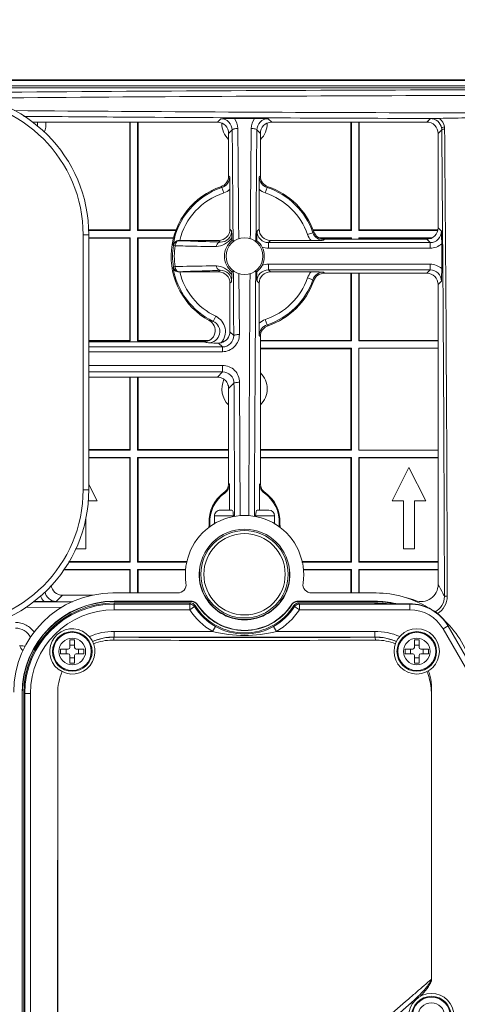
# Model space of a CAD drawing. Extents: x 0 to 3970, y 0 to 2049.
# Drawn here: x 633 to 710, y 772 to 946 of the extents above; entities that cross this region are included whole.
import ezdxf

# ---------------------------------------------------------------- set-up
doc = ezdxf.new("R2010")
doc.units = 0
doc.header["$LTSCALE"] = 5
doc.header["$MEASUREMENT"] = 0
doc.layers.get('0').update_dxf_attribs({"linetype": 'CONTINUOUS'})
doc.layers.get('DEFPOINTS').update_dxf_attribs({"linetype": 'CONTINUOUS'})
doc.styles.add('GHS', font='romans.shx', dxfattribs={"width": 0.7, "bigfont": 'GHS.shx'})
doc.styles.add('LG스마트체 L15', font='LGSmHaTL.ttf', dxfattribs={"oblique": 15})
doc.dimstyles.new('STANDARD$0', dxfattribs={"dimtxt": 2.5, "dimasz": 3, "dimexe": 1, "dimexo": 1, "dimgap": 1, "dimtad": 3, "dimdec": 1, "dimzin": 0, "dimdsep": 46, "dimtxsty": 'GHS', "dimcen": 0, "dimclrd": 6, "dimclre": 6, "dimclrt": 256, "dimadec": 0, "dimazin": 0, "dimtfac": 1, "dimtdec": 1, "dimtix": 1, "dimtmove": 2, "dimatfit": 0, "dimfxl": 1, "dimtolj": 1, "dimtzin": 0, "dimarcsym": 0})

# ---------------------------------------------------------------- blocks, each defined once
blk = doc.blocks.new('*D67')
at = {"color": 8, "lineweight": -2}
for p, q in [((546.48, 941.93), (546.48, 1099.75)), ((1046.33, 941.93), (1046.33, 1099.75)), ((559.08, 1092.75), (1033.73, 1092.75))]:
    blk.add_line(p, q, dxfattribs=at)
at = {"color": 8}
for points in [[(559.08, 1094.85), (559.08, 1090.65), (546.48, 1092.75)], [(1033.73, 1090.65), (1033.73, 1094.85), (1046.33, 1092.75)]]:
    blk.add_solid(points, dxfattribs=at)
at = {"layer": 'DEFPOINTS', "color": 0}
for p in [(1046.33, 1092.75), (546.48, 934.93), (1046.33, 934.93)]:
    blk.add_point(p, dxfattribs=at)
at = {"color": 7, "lineweight": 0, "insert": (796.4, 1108.88), "char_height": 17.5, "attachment_point": 5, "style": 'LG스마트체 L15'}
blk.add_mtext('\\A1;500', dxfattribs=at)

msp = doc.modelspace()

# ---------------------------------------------------------------- linework, layer by layer
at = {"color": 7, "linetype": 'Continuous', "lineweight": 0}
for p, q in [((547.324, 935.808), (732.749, 935.808)), ((670.249, 935.731), (547.4, 935.731)), ((605.617, 934.385), (732.749, 934.385)), ((605.901, 934.743), (732.749, 934.743)), ((606.193, 935.683), (732.749, 935.683)), ((670.249, 935.735), (674.249, 935.735)), ((670.249, 935.731), (670.249, 935.683)), ((674.249, 935.731), (674.249, 935.683)), ((732.749, 935.731), (674.249, 935.731)), ((667.447, 928.321), (668.047, 928.922)), ((670.468, 928.965), (674.029, 928.965)), ((677.051, 928.321), (676.45, 928.922)), ((704.447, 928.321), (705.069, 928.943)), ((667.447, 928.321), (634.78, 928.321)), ((651.983, 909.274), (651.983, 928.321)), ((652.067, 909.19), (652.067, 928.321)), ((653.367, 928.321), (653.367, 909.19)), ((653.451, 928.321), (653.451, 909.274)), ((704.447, 928.321), (677.051, 928.321)), ((691.046, 928.321), (691.046, 909.274)), ((691.13, 909.19), (691.13, 928.321)), ((692.43, 928.321), (692.43, 909.19)), ((692.514, 928.321), (692.514, 909.274)), ((669.445, 926.322), (670.072, 926.949)), ((669.445, 918.805), (669.445, 926.322)), ((675.052, 926.322), (674.425, 926.949)), ((675.052, 926.322), (675.052, 918.805)), ((707.087, 926.964), (706.445, 926.322)), ((706.445, 909.633), (706.445, 926.322)), ((668.264, 916.767), (668.088, 916.912)), ((668.264, 916.767), (668.575, 915.818)), ((676.234, 916.767), (675.922, 915.818)), ((676.409, 916.912), (676.234, 916.767)), ((669.672, 916.462), (669.672, 909.406)), ((674.825, 909.406), (674.825, 916.462)), ((643.749, 863.383), (643.749, 908.383)), ((644.749, 908.383), (643.749, 908.383)), ((651.983, 909.274), (644.678, 909.274)), ((644.685, 909.19), (652.067, 909.19)), ((644.749, 908.383), (644.749, 863.383)), ((651.983, 909.274), (652.067, 909.19)), ((653.451, 909.274), (653.367, 909.19)), ((653.367, 909.19), (660.142, 909.19)), ((660.162, 909.274), (653.451, 909.274)), ((669.944, 909.133), (669.672, 909.406)), ((674.825, 909.406), (674.457, 909.038)), ((684.325, 908.789), (683.38, 908.464)), ((684.318, 909.274), (691.046, 909.274)), ((684.325, 908.789), (684.469, 908.965)), ((684.359, 909.19), (691.13, 909.19)), ((691.046, 909.274), (691.13, 909.19)), ((692.514, 909.274), (692.43, 909.19)), ((692.43, 909.19), (706.36, 909.19)), ((706.376, 909.274), (692.514, 909.274)), ((706.445, 909.633), (707.04, 909.038)), ((652.067, 907.89), (644.749, 907.89)), ((644.749, 907.807), (651.983, 907.807)), ((651.983, 907.807), (652.067, 907.89)), ((651.983, 889.743), (651.983, 907.807)), ((652.067, 889.659), (652.067, 907.89)), ((653.367, 907.89), (653.367, 889.659)), ((653.367, 907.89), (653.451, 907.807)), ((659.835, 907.89), (653.367, 907.89)), ((653.451, 907.807), (653.451, 889.743)), ((659.815, 907.807), (653.451, 907.807)), ((659.687, 906.52), (659.628, 906.595)), ((659.687, 906.52), (659.988, 906.475)), ((660.675, 907.371), (660.644, 907.407)), ((660.808, 907.407), (667.674, 907.407)), ((667.95, 907.13), (667.674, 907.407)), ((670.017, 907.882), (670.03, 907.389)), ((676.824, 907.407), (676.456, 907.039)), ((676.456, 907.039), (676.456, 906.039)), ((676.456, 907.039), (705.041, 907.039)), ((684.011, 907.407), (676.824, 907.407)), ((691.13, 907.89), (685.434, 907.89)), ((691.046, 907.807), (685.554, 907.807)), ((686.353, 907.634), (704.447, 907.634)), ((691.046, 907.807), (691.13, 907.89)), ((691.046, 907.807), (691.046, 907.634)), ((691.13, 907.634), (691.13, 907.89)), ((692.43, 907.89), (692.43, 907.634)), ((692.514, 907.807), (692.43, 907.89)), ((705.368, 907.89), (692.43, 907.89)), ((692.514, 907.807), (692.514, 907.634)), ((705.243, 907.807), (692.514, 907.807)), ((704.447, 907.634), (705.041, 907.039)), ((705.041, 907.039), (705.041, 906.039)), ((707.074, 906.833), (707.074, 902.433)), ((676.456, 906.039), (705.041, 906.039)), ((659.687, 902.745), (659.988, 902.791)), ((676.456, 902.227), (676.456, 903.226)), ((705.041, 903.226), (676.456, 903.226)), ((705.041, 902.227), (705.041, 903.226)), ((659.628, 902.671), (659.687, 902.745)), ((660.644, 901.859), (660.675, 901.895)), ((667.674, 901.859), (660.808, 901.859)), ((667.95, 902.136), (667.674, 901.859)), ((670.03, 901.877), (670.017, 901.384)), ((671.341, 890.785), (671.272, 901.52)), ((676.456, 902.227), (676.824, 901.859)), ((705.041, 902.227), (676.456, 902.227)), ((676.824, 901.859), (684.011, 901.859)), ((686.353, 901.632), (704.447, 901.632)), ((691.046, 901.632), (691.046, 889.743)), ((691.13, 889.659), (691.13, 901.632)), ((692.43, 901.632), (692.43, 889.659)), ((692.514, 901.632), (692.514, 889.743)), ((704.447, 901.632), (705.041, 902.227)), ((669.944, 900.132), (669.672, 899.86)), ((669.672, 891.283), (669.672, 899.86)), ((674.457, 900.228), (674.825, 899.86)), ((674.825, 892.804), (674.825, 899.86)), ((684.325, 900.477), (683.38, 900.802)), ((684.469, 900.301), (684.325, 900.477)), ((706.445, 899.633), (707.04, 900.228)), ((706.445, 899.633), (706.445, 846.628)), ((666.722, 893.119), (667.154, 894.02)), ((676.234, 892.499), (675.922, 893.448)), ((676.234, 892.499), (676.409, 892.354)), ((670.342, 890.614), (669.672, 891.283)), ((644.749, 889.743), (651.983, 889.743)), ((644.749, 889.659), (652.067, 889.659)), ((644.749, 889.512), (665.057, 889.512)), ((652.067, 889.659), (651.983, 889.743)), ((653.451, 889.743), (653.367, 889.659)), ((653.367, 889.659), (665.817, 889.659)), ((653.451, 889.743), (665.951, 889.743)), ((667.672, 889.286), (668.361, 888.597)), ((675.052, 864.483), (675.052, 890.46)), ((675.052, 889.743), (691.046, 889.743)), ((675.052, 889.659), (691.13, 889.659)), ((691.046, 889.743), (691.13, 889.659)), ((692.514, 889.743), (692.43, 889.659)), ((692.43, 889.659), (706.445, 889.659)), ((692.514, 889.743), (706.445, 889.743)), ((644.749, 888.597), (668.361, 888.597)), ((644.749, 887.763), (668.361, 887.763)), ((668.361, 888.597), (668.361, 887.763)), ((691.13, 888.359), (675.052, 888.359)), ((691.046, 888.275), (675.052, 888.275)), ((691.046, 888.275), (691.13, 888.359)), ((691.046, 888.275), (691.046, 870.458)), ((691.13, 870.374), (691.13, 888.359)), ((692.43, 888.359), (692.43, 870.374)), ((706.445, 888.359), (692.43, 888.359)), ((644.749, 885.342), (668.375, 885.342)), ((644.749, 884.183), (668.375, 884.183)), ((667.447, 883.254), (668.375, 884.183)), ((668.375, 885.342), (668.375, 884.183)), ((667.447, 883.254), (644.749, 883.254)), ((651.983, 870.458), (651.983, 883.254)), ((652.067, 870.374), (652.067, 883.254)), ((653.367, 883.254), (653.367, 870.374)), ((653.451, 870.458), (653.451, 883.254)), ((669.445, 881.256), (670.39, 882.2)), ((671.39, 882.355), (671.498, 858.742)), ((669.445, 864.483), (669.445, 881.256)), ((644.749, 870.458), (651.983, 870.458)), ((644.749, 870.374), (652.067, 870.374)), ((651.983, 870.458), (652.067, 870.374)), ((653.451, 870.458), (653.367, 870.374)), ((653.367, 870.374), (669.445, 870.374)), ((653.451, 870.458), (669.445, 870.458)), ((691.046, 870.458), (675.052, 870.458)), ((675.052, 870.374), (691.13, 870.374)), ((691.046, 870.458), (691.13, 870.374)), ((692.43, 870.374), (706.445, 870.374)), ((652.067, 869.074), (644.749, 869.074)), ((651.983, 868.99), (644.749, 868.99)), ((651.983, 868.99), (652.067, 869.074)), ((651.983, 850.68), (651.983, 868.99)), ((652.067, 850.596), (652.067, 869.074)), ((653.367, 869.074), (653.367, 850.596)), ((653.451, 868.99), (653.367, 869.074)), ((669.445, 869.074), (653.367, 869.074)), ((653.451, 868.99), (653.451, 850.68)), ((669.445, 868.99), (653.451, 868.99)), ((691.13, 869.074), (675.052, 869.074)), ((675.052, 868.99), (691.046, 868.99)), ((691.046, 868.99), (691.13, 869.074)), ((691.046, 868.99), (691.046, 850.68)), ((691.13, 850.596), (691.13, 869.074)), ((692.43, 869.074), (692.43, 850.596)), ((692.514, 868.99), (692.43, 869.074)), ((706.445, 869.074), (692.43, 869.074)), ((692.514, 868.99), (692.514, 850.68)), ((706.445, 868.99), (692.514, 868.99)), ((701.3, 867.324), (698.3, 861.436)), ((704.3, 861.436), (701.3, 867.324)), ((643.749, 863.383), (644.749, 863.383)), ((646.197, 861.436), (644.749, 864.28)), ((669.596, 864.406), (669.596, 859.758)), ((674.902, 859.758), (674.902, 864.406)), ((675.889, 862.857), (675.754, 862.768)), ((644.595, 861.436), (646.197, 861.436)), ((698.3, 861.436), (700.3, 861.436)), ((700.3, 861.436), (700.3, 852.936)), ((702.3, 852.936), (702.3, 861.436)), ((702.3, 861.436), (704.3, 861.436)), ((667.963, 859.758), (670.026, 859.758)), ((674.472, 859.758), (676.535, 859.758)), ((644.197, 852.936), (644.197, 858.458)), ((666.949, 857.284), (666.949, 858.758)), ((666.949, 858.758), (670.293, 858.758)), ((674.204, 858.758), (677.549, 858.758)), ((677.549, 858.758), (677.549, 857.284)), ((665.993, 857.408), (666.146, 857.363)), ((678.351, 857.363), (678.504, 857.408)), ((642.398, 852.936), (644.197, 852.936)), ((700.3, 852.936), (702.3, 852.936)), ((641.194, 850.68), (651.983, 850.68)), ((652.067, 850.596), (651.983, 850.68)), ((653.451, 850.68), (653.367, 850.596)), ((653.451, 850.68), (662.144, 850.68)), ((691.046, 850.68), (682.353, 850.68)), ((691.046, 850.68), (691.13, 850.596)), ((692.514, 850.68), (692.43, 850.596)), ((692.514, 850.68), (706.445, 850.68)), ((640.295, 849.212), (651.983, 849.212)), ((652.067, 849.296), (640.346, 849.296)), ((641.143, 850.596), (652.067, 850.596)), ((651.983, 849.212), (652.067, 849.296)), ((651.983, 849.212), (651.983, 845.133)), ((652.067, 845.133), (652.067, 849.296)), ((653.367, 850.596), (662.123, 850.596)), ((653.367, 849.296), (653.367, 845.133)), ((653.451, 849.212), (653.367, 849.296)), ((661.874, 849.296), (653.367, 849.296)), ((653.451, 845.133), (653.451, 849.212)), ((653.451, 849.212), (661.875, 849.212)), ((682.374, 850.596), (691.13, 850.596)), ((682.622, 849.212), (691.046, 849.212)), ((691.13, 849.296), (682.623, 849.296)), ((691.046, 849.212), (691.13, 849.296)), ((691.046, 849.212), (691.046, 845.133)), ((691.13, 845.133), (691.13, 849.296)), ((692.43, 850.596), (706.445, 850.596)), ((692.43, 849.296), (692.43, 845.133)), ((692.43, 849.296), (692.514, 849.212)), ((706.445, 849.296), (692.43, 849.296)), ((692.514, 845.133), (692.514, 849.212)), ((692.514, 849.212), (706.445, 849.212)), ((640.085, 844.745), (638.981, 843.64)), ((640.085, 844.745), (645.543, 844.745)), ((660.428, 845.133), (648.999, 845.133)), ((649.249, 843.633), (649.249, 843.685)), ((649.249, 843.685), (662.743, 843.685)), ((662.715, 843.633), (662.743, 843.685)), ((681.754, 843.685), (695.249, 843.685)), ((681.754, 843.685), (681.782, 843.633)), ((695.499, 845.133), (684.069, 845.133)), ((695.249, 843.633), (695.249, 843.685)), ((702.423, 843.809), (702.485, 843.66)), ((702.423, 843.809), (702.485, 843.657)), ((633.526, 842.595), (639.986, 842.6)), ((636.852, 843.609), (634.972, 843.609)), ((662.715, 843.633), (649.249, 843.633)), ((649.249, 842.186), (649.249, 843.383)), ((662.673, 843.383), (649.249, 843.383)), ((662.565, 843.186), (649.249, 843.186)), ((649.249, 842.186), (662.565, 842.186)), ((662.565, 842.186), (662.565, 843.186)), ((662.565, 843.186), (662.791, 843.16)), ((662.565, 842.186), (663.407, 842.725)), ((662.635, 843.314), (662.673, 843.383)), ((663.394, 842.744), (663.407, 842.725)), ((663.407, 842.725), (663.481, 842.848)), ((663.481, 842.848), (663.52, 842.914)), ((663.969, 842.955), (663.999, 843.005)), ((680.498, 843.005), (680.528, 842.955)), ((681.103, 842.744), (681.09, 842.725)), ((681.932, 842.186), (681.09, 842.725)), ((681.932, 843.186), (681.707, 843.16)), ((695.249, 843.633), (681.782, 843.633)), ((695.249, 843.383), (681.824, 843.383)), ((681.932, 843.186), (681.932, 842.186)), ((701.432, 843.186), (681.932, 843.186)), ((681.932, 842.186), (701.432, 842.186)), ((695.249, 843.238), (695.249, 843.383)), ((695.249, 843.238), (695.354, 843.238)), ((695.249, 843.238), (701.432, 843.234)), ((695.354, 843.238), (701.432, 843.234)), ((701.432, 843.186), (701.432, 842.186)), ((666.622, 838.357), (667.111, 839.229)), ((677.875, 838.357), (677.386, 839.229)), ((707.324, 838.785), (708.229, 839.307)), ((707.324, 838.785), (746.093, 771.634)), ((708.19, 839.284), (747.218, 771.685)), ((641.414, 836.858), (641.414, 835.518)), ((642.234, 836.858), (641.414, 836.858)), ((642.234, 835.518), (642.234, 836.858)), ((649.249, 837.322), (648.868, 837.317)), ((649.249, 838.357), (649.249, 837.322)), ((649.249, 838.357), (666.622, 838.357)), ((695.249, 837.357), (649.249, 837.357)), ((677.875, 838.357), (695.249, 838.357)), ((695.249, 838.357), (695.249, 837.322)), ((695.631, 837.317), (695.249, 837.322)), ((702.263, 836.858), (702.263, 835.518)), ((703.083, 836.858), (702.263, 836.858)), ((703.083, 835.518), (703.083, 836.858)), ((633.309, 835.749), (633.527, 835.721)), ((633.309, 835.749), (633.531, 835.721)), ((639.774, 835.218), (639.774, 834.398)), ((641.114, 835.218), (639.774, 835.218)), ((640.72, 835.218), (640.72, 834.398)), ((642.234, 835.911), (641.414, 835.911)), ((643.874, 835.218), (642.534, 835.218)), ((642.928, 834.398), (642.928, 835.218)), ((643.874, 834.398), (643.874, 835.218)), ((700.623, 835.218), (700.623, 834.398)), ((701.963, 835.218), (700.623, 835.218)), ((701.57, 835.218), (701.57, 834.398)), ((703.083, 835.911), (702.263, 835.911)), ((704.723, 835.218), (703.383, 835.218)), ((703.777, 834.398), (703.777, 835.218)), ((704.723, 834.398), (704.723, 835.218)), ((639.774, 834.398), (641.114, 834.398)), ((641.414, 834.098), (641.414, 832.758)), ((641.414, 833.704), (642.234, 833.704)), ((642.234, 832.758), (642.234, 834.098)), ((642.534, 834.398), (643.874, 834.398)), ((700.623, 834.398), (701.963, 834.398)), ((702.263, 834.098), (702.263, 832.758)), ((702.263, 833.704), (703.083, 833.704)), ((703.083, 832.758), (703.083, 834.098)), ((703.383, 834.398), (704.723, 834.398)), ((641.414, 832.758), (642.234, 832.758)), ((702.263, 832.758), (703.083, 832.758)), ((640.021, 831.237), (640.027, 831.234)), ((632.946, 544.383), (632.946, 827.383)), ((632.999, 827.383), (632.946, 827.383)), ((632.999, 827.383), (632.999, 544.383)), ((633.249, 827.383), (633.249, 544.383)), ((633.249, 827.383), (634.445, 827.383)), ((633.446, 544.383), (633.446, 827.383)), ((634.445, 544.383), (634.445, 827.383)), ((639.247, 827.383), (639.2, 719.008)), ((639.248, 827.383), (639.295, 719.008)), ((705.249, 827.383), (705.249, 776.866)), ((644.101, 721.694), (701.722, 772.767)), ((700.275, 771.499), (701.635, 772.691)), ((701.635, 772.691), (701.722, 772.767)), ((701.898, 772.569), (701.722, 772.767))]:
    msp.add_line(p, q, dxfattribs=at)
msp.add_lwpolyline([(707.087, 926.964), (707.088, 926.965), (707.09, 926.968)], dxfattribs=at)
at = {"lineweight": 0}
msp.add_circle((672.249, 904.633), 3.25, dxfattribs=at)
at = {"color": 7, "linetype": 'Continuous', "lineweight": 0}
for centre, radius in [((672.249, 848.433), 7.973), ((672.249, 848.433), 7.972), ((672.249, 848.433), 7.712), ((672.249, 848.433), 7.186), ((702.673, 834.808), 4), ((641.824, 834.808), 3.5), ((641.824, 834.808), 3.352), ((641.824, 834.808), 2.356), ((702.673, 834.808), 3.5), ((702.673, 834.808), 3.352), ((702.673, 834.808), 2.356), ((705.249, 770.383), 4), ((705.249, 770.383), 3.5), ((705.249, 770.383), 3.352), ((705.249, 770.383), 2.356)]:
    msp.add_circle(centre, radius, dxfattribs=at)
for centre, radius, start, end in [((619.749, 908.383), 25, 0, 90), ((619.749, 908.383), 24, 0, 90), ((702.747, 1224.062), 295.106, 270.76482, 271.78637), ((633.186, 928.072), 2.5, 349.18801, 5.96569), ((633.186, 928.072), 4, 337.52838, 3.5736), ((672.249, 928.072), 4, 179.27106, 225.31448), ((672.249, 928.072), 4, 314.68552, 0.77868), ((705.084, 926.961), 2.002, 0.07675, 8.89738), ((705.138, 926.946), 1.952, 0.62324, 9.5615), ((705.126, 927.067), 2.464, 0.52511, 9.40576), ((639.808, 877.471), 50.862, 54.09086, 54.35926), ((704.689, 877.471), 50.862, 125.64074, 125.90914), ((672.249, 904.633), 12.965, 108.71765, 241.27697), ((672.249, 904.633), 12.772, 108.18085, 171.16497), ((672.249, 904.633), 12.772, 18.9896, 71.81915), ((672.249, 904.633), 12.965, 19.51849, 71.28235), ((672.249, 904.633), 11.772, 108.18085, 166.37184), ((672.249, 904.633), 11.772, 18.9896, 71.81915), ((672.249, 904.633), 12.703, 171.45472, 188.54528), ((672.249, 904.633), 12.398, 171.45472, 188.54528), ((660.807, 937.249), 29.842, 269.68774, 270.00116), ((663.258, 893.242), 15.685, 63.6058, 64.41847), ((681.178, 893.369), 15.544, 115.74653, 116.39894), ((644.402, 937.271), 51.364, 324.49523, 324.75968), ((672.249, 904.633), 3.494, 332.38693, 27.61307), ((672.249, 904.633), 12.772, 188.83503, 244.35819), ((660.807, 872.017), 29.842, 89.99884, 90.31226), ((672.249, 904.633), 11.772, 193.62816, 244.3582), ((663.316, 915.905), 15.553, 295.57898, 296.55343), ((681.12, 915.779), 15.413, 243.44134, 244.25558), ((644.402, 871.995), 51.364, 35.24032, 35.50477), ((672.249, 904.633), 11.772, 288.18085, 341.0104), ((672.249, 904.633), 12.772, 288.18085, 341.0104), ((672.249, 904.633), 12.965, 288.71765, 340.48151), ((672.429, 922.762), 30.188, 257.73875, 259.10234), ((672.647, 919.147), 30.592, 255.63611, 257.17652), ((667.685, 891.24), 1.954, 269.62093, 283.14668), ((704.689, 931.795), 50.862, 234.09086, 234.35926), ((672.249, 881.196), 4, 314.58227, 45.41773), ((672.249, 881.196), 4, 155.7627, 225.41773), ((619.749, 863.383), 25, 270, 0), ((619.749, 863.383), 24, 270, 0), ((672.249, 857.758), 6.265, 125.52657, 183.19896), ((653.144, 832.813), 35.62, 62.49188, 62.76391), ((672.249, 857.758), 6.265, 356.80104, 54.47343), ((672.249, 857.758), 6.115, 124.98252, 183.69824), ((672.249, 857.758), 6.115, 356.30176, 55.01748), ((672.249, 848.383), 10.45, 351.57785, 188.42215), ((672.249, 848.383), 8, 174.32112, 5.67888), ((648.999, 827.633), 17.5, 90, 180), ((649.249, 827.383), 16.302, 90, 180), ((695.249, 827.383), 16.302, 76.7151, 90), ((695.499, 827.633), 17.5, 58.37006, 90), ((697.109, 829.212), 15.534, 69.99677, 76.69412), ((649.249, 827.383), 16.25, 90, 180), ((649.249, 827.383), 16, 90, 180), ((649.249, 827.383), 15.803, 90, 180), ((649.249, 827.383), 14.803, 90, 180), ((704.357, 820.313), 47.642, 151.1313, 151.30775), ((672.249, 848.383), 11.497, 212.61557, 240.6989), ((662.713, 842.121), 1.512, 71.14324, 89.9204), ((662.712, 842.129), 1.505, 52.14082, 71.02985), ((662.674, 842.385), 0.998, 47.35252, 51.34479), ((662.668, 842.378), 1.007, 32.1357, 47.35437), ((672.249, 848.383), 10.497, 212.61557, 240.6989), ((672.249, 848.383), 10.3, 212.07029, 327.92971), ((662.705, 842.125), 1.512, 33.32403, 52.02836), ((662.736, 842.179), 1.51, 41.43666, 51.95172), ((662.745, 842.186), 1.498, 33.12789, 41.45607), ((672.249, 848.383), 9.9, 213.24534, 326.75466), ((672.249, 848.383), 9.848, 213.10261, 326.89739), ((672.249, 848.383), 10.497, 299.3011, 327.38443), ((672.249, 848.383), 11.497, 299.3011, 327.38443), ((681.763, 842.177), 1.512, 128.06882, 146.81812), ((681.782, 842.133), 1.5, 137.75212, 146.72606), ((681.789, 842.127), 1.509, 127.94874, 137.77349), ((681.756, 842.181), 1.505, 109.02147, 127.95557), ((681.829, 842.378), 1.007, 132.64563, 147.8643), ((647.671, 822.778), 38.92, 30.83213, 31.15678), ((681.825, 842.377), 1.006, 98.8047, 109.16322), ((681.824, 842.384), 0.999, 90.02827, 98.82622), ((640.611, 820.572), 47.105, 28.78794, 28.96413), ((695.249, 827.383), 16.25, 77.45365, 90), ((695.249, 827.383), 16, 82.53999, 90), ((695.345, 827.388), 15.85, 88.58523, 90.34774), ((701.432, 835.383), 7.803, 30, 90), ((701.432, 835.383), 6.803, 30, 90), ((695.499, 827.633), 17.5, 14.81047, 46.09088), ((641.824, 834.808), 4, 243.30639, 243.20996), ((649.249, 827.383), 10.974, 90, 113.67748), ((649.249, 827.383), 9.974, 90, 112.65827), ((649.078, 827.262), 9.56, 89.65973, 90.99386), ((672.249, 4635.705), 3798.954, 269.651398, 270.348602), ((672.249, 4599.18), 3761.928, 269.649698, 270.350302), ((695.249, 827.383), 10.974, 66.32252, 90), ((695.249, 827.383), 9.974, 67.34173, 90), ((695.42, 827.29), 9.532, 89.01794, 90.34702), ((620.728, 736.668), 99.877, 82.76363, 83.20891), ((641.114, 835.518), 0.3, 270, 0), ((642.534, 835.518), 0.3, 180, 270), ((701.963, 835.518), 0.3, 270, 0), ((703.383, 835.518), 0.3, 180, 270), ((641.114, 834.098), 0.3, 0, 90), ((642.534, 834.098), 0.3, 90, 180), ((701.963, 834.098), 0.3, 0, 90), ((703.383, 834.098), 0.3, 90, 180), ((649.249, 827.383), 10, 157.33165, 180), ((695.278, 827.369), 9.972, 5.57784, 22.80682), ((698.362, 828.792), 6.875, 21.75697, 22.09751), ((695.324, 827.382), 9.925, 0.00329, 5.52446), ((6.992, 1582.933), 1066.43, 310.718931, 310.899892), ((679.57, 797.841), 33.457, 311.4597, 313.20699)]:
    msp.add_arc(centre, radius, start, end, dxfattribs=at)
at = {"lineweight": 0}
msp.add_arc((672.249, 904.633), 3.538, 128.82512, 231.17488, dxfattribs=at)
at = {"color": 7, "linetype": 'Continuous', "lineweight": 0}
for centre, major_axis, ratio, start_param, end_param in [((667.671, 909.408), (-1.416, 1.416), 0.9987828, 2.3568035, 3.9263818), ((676.826, 909.408), (-1.416, -1.416), 0.9987828, -0.7847892, 0.7847892), ((667.671, 899.858), (-1.416, -1.416), 0.9987828, 2.3568035, 3.9263818), ((676.826, 899.858), (1.416, -1.416), 0.9987828, 2.3568035, 3.9263818), ((667.963, 858.758), (1.014, 0), 0.9862583, 1.5707963, 3.1415927), ((670.026, 858.758), (0, 1), 0.2670399, -1.5707963, 0), ((674.472, 858.758), (0, 1), 0.2670399, 0, 1.5707963), ((676.535, 858.758), (1.014, 0), 0.9862583, 0, 1.5707963)]:
    msp.add_ellipse(centre, major_axis=major_axis, ratio=ratio, start_param=start_param, end_param=end_param, dxfattribs=at)
for points, knots in [([(732.748, 934.051), (723.237, 934.045), (685.568, 933.984), (647.899, 933.771), (619.742, 933.52)], [0, 0, 0, 0, 0.2525069, 1, 1, 1, 1]), ([(732.748, 933.051), (723.751, 933.046), (688.087, 932.99), (652.423, 932.797), (625.757, 932.571)], [0, 0, 0, 0, 0.2522698, 1, 1, 1, 1]), ([(732.748, 929.918), (724.251, 929.923), (690.535, 929.974), (656.819, 930.147), (631.601, 930.35)], [0, 0, 0, 0, 0.2520423, 1, 1, 1, 1]), ([(633.254, 929.335), (639.266, 929.288), (663.53, 929.114), (687.795, 929.006), (706.048, 928.96)], [0, 0, 0, 0, 0.2477512, 1, 1, 1, 1]), ([(668.047, 928.922), (668.233, 928.926), (669.04, 928.948), (669.847, 928.965), (670.468, 928.965)], [0, 0, 0, 0, 0.2304408, 1, 1, 1, 1]), ([(670.072, 926.949), (670.066, 927.449), (669.627, 928.499), (668.566, 928.922), (668.047, 928.922)], [0, 0, 0, 0, 0.4907639, 1, 1, 1, 1]), ([(674.029, 928.965), (674.255, 928.965), (675.062, 928.959), (675.869, 928.936), (676.45, 928.922)], [0, 0, 0, 0, 0.279578, 1, 1, 1, 1]), ([(676.45, 928.922), (675.931, 928.922), (674.87, 928.499), (674.431, 927.449), (674.425, 926.949)], [0, 0, 0, 0, 0.5093617, 1, 1, 1, 1]), ([(707.063, 927.271), (706.987, 927.72), (706.491, 928.602), (705.537, 928.943), (705.069, 928.943)], [0, 0, 0, 0, 0.4934872, 1, 1, 1, 1]), ([(670.072, 926.949), (670.078, 926.991), (670.193, 927.07), (670.518, 927.163), (670.839, 927.191), (671.072, 927.193)], [0, 0, 0, 0, 0.1185844, 0.3383498, 1, 1, 1, 1]), ([(671.226, 907.778), (671.214, 909.401), (671.167, 915.873), (671.114, 922.345), (671.072, 927.193)], [0, 0, 0, 0, 0.250847, 1, 1, 1, 1]), ([(673.425, 927.193), (673.411, 925.581), (673.356, 919.109), (673.305, 912.638), (673.269, 907.778)], [0, 0, 0, 0, 0.2491251, 1, 1, 1, 1]), ([(674.425, 926.949), (674.419, 926.991), (674.304, 927.07), (673.979, 927.163), (673.658, 927.191), (673.425, 927.193)], [0, 0, 0, 0, 0.1185846, 0.3383516, 1, 1, 1, 1]), ([(706.445, 926.322), (706.446, 926.837), (706.014, 927.901), (704.952, 928.321), (704.447, 928.321)], [0, 0, 0, 0, 0.5046382, 1, 1, 1, 1]), ([(707.063, 927.271), (707.063, 927.331), (707.293, 927.41), (707.438, 927.451), (707.556, 927.47)], [0, 0, 0, 0, 0.3345082, 1, 1, 1, 1]), ([(670.23, 907.292), (670.218, 908.935), (670.169, 915.488), (670.116, 922.041), (670.072, 926.949)], [0, 0, 0, 0, 0.2508575, 1, 1, 1, 1]), ([(674.425, 926.949), (674.41, 925.317), (674.354, 918.764), (674.303, 912.212), (674.267, 907.292)], [0, 0, 0, 0, 0.2491136, 1, 1, 1, 1]), ([(707.09, 926.968), (707.098, 927.025), (707.329, 927.071), (707.473, 927.089), (707.589, 927.09)], [0, 0, 0, 0, 0.3325723, 1, 1, 1, 1]), ([(707.562, 844.527), (707.543, 851.462), (707.447, 878.943), (707.27, 906.423), (707.09, 926.968)], [0, 0, 0, 0, 0.2523558, 1, 1, 1, 1]), ([(708.061, 844.567), (708.042, 851.508), (707.946, 879.016), (707.77, 906.524), (707.589, 927.09)], [0, 0, 0, 0, 0.2523558, 1, 1, 1, 1]), ([(668.088, 916.912), (668.479, 917.044), (669.186, 917.566), (669.446, 918.402), (669.445, 918.805)], [0, 0, 0, 0, 0.5055683, 1, 1, 1, 1]), ([(668.264, 916.767), (668.654, 916.895), (669.372, 917.412), (669.639, 918.255), (669.639, 918.666)], [0, 0, 0, 0, 0.4999453, 1, 1, 1, 1]), ([(669.639, 918.666), (669.643, 918.498), (669.661, 917.764), (669.672, 917.029), (669.672, 916.462)], [0, 0, 0, 0, 0.2285739, 1, 1, 1, 1]), ([(674.825, 916.462), (674.825, 916.663), (674.829, 917.398), (674.845, 918.133), (674.858, 918.666)], [0, 0, 0, 0, 0.2740093, 1, 1, 1, 1]), ([(674.858, 918.666), (674.858, 918.255), (675.125, 917.412), (675.843, 916.895), (676.234, 916.767)], [0, 0, 0, 0, 0.499941, 1, 1, 1, 1]), ([(675.052, 918.805), (675.052, 918.388), (675.322, 917.55), (676.032, 917.04), (676.409, 916.912)], [0, 0, 0, 0, 0.5119037, 1, 1, 1, 1]), ([(667.95, 907.13), (668.479, 907.105), (669.618, 907.491), (669.969, 908.625), (669.944, 909.133)], [0, 0, 0, 0, 0.5095174, 1, 1, 1, 1]), ([(669.944, 909.133), (669.951, 909.052), (669.985, 908.636), (670.007, 908.218), (670.017, 907.882)], [0, 0, 0, 0, 0.1949987, 1, 1, 1, 1]), ([(674.426, 907.369), (674.427, 907.519), (674.434, 908.075), (674.447, 908.631), (674.457, 909.038)], [0, 0, 0, 0, 0.2692786, 1, 1, 1, 1]), ([(674.457, 909.038), (674.457, 908.528), (674.882, 907.464), (675.946, 907.039), (676.456, 907.039)], [0, 0, 0, 0, 0.4999927, 1, 1, 1, 1]), ([(684.325, 908.789), (684.457, 908.405), (684.975, 907.701), (685.809, 907.44), (686.215, 907.44)], [0, 0, 0, 0, 0.4999465, 1, 1, 1, 1]), ([(684.469, 908.965), (684.605, 908.58), (685.13, 907.891), (685.954, 907.634), (686.353, 907.634)], [0, 0, 0, 0, 0.5056615, 1, 1, 1, 1]), ([(704.447, 907.634), (704.959, 907.633), (706.023, 908.062), (706.446, 909.125), (706.445, 909.633)], [0, 0, 0, 0, 0.5026388, 1, 1, 1, 1]), ([(705.041, 907.039), (705.552, 907.039), (706.615, 907.464), (707.041, 908.528), (707.04, 909.038)], [0, 0, 0, 0, 0.4999884, 1, 1, 1, 1]), ([(707.04, 909.038), (707.044, 908.87), (707.062, 908.135), (707.074, 907.4), (707.074, 906.833)], [0, 0, 0, 0, 0.2285856, 1, 1, 1, 1]), ([(659.628, 906.595), (659.668, 906.8), (659.914, 907.233), (660.393, 907.409), (660.644, 907.407)], [0, 0, 0, 0, 0.4546485, 1, 1, 1, 1]), ([(659.687, 906.52), (659.722, 906.75), (659.964, 907.198), (660.443, 907.371), (660.675, 907.371)], [0, 0, 0, 0, 0.5000055, 1, 1, 1, 1]), ([(660.675, 907.371), (660.499, 907.365), (660.122, 907.102), (660.008, 906.698), (659.988, 906.475)], [0, 0, 0, 0, 0.4405493, 1, 1, 1, 1]), ([(659.988, 906.475), (660.593, 906.459), (663.028, 906.398), (665.464, 906.34), (667.294, 906.359)], [0, 0, 0, 0, 0.2485259, 1, 1, 1, 1]), ([(660.675, 907.371), (662.49, 907.31), (664.914, 907.229), (667.34, 907.15), (667.95, 907.13)], [0, 0, 0, 0, 0.7481799, 1, 1, 1, 1]), ([(667.294, 906.359), (667.776, 906.364), (668.841, 906.689), (669.652, 907.426), (670.017, 907.882)], [0, 0, 0, 0, 0.4518732, 1, 1, 1, 1]), ([(667.95, 907.13), (667.793, 907.124), (667.454, 906.906), (667.329, 906.556), (667.294, 906.359)], [0, 0, 0, 0, 0.4405383, 1, 1, 1, 1]), ([(686.215, 907.44), (686.047, 907.436), (685.313, 907.418), (684.578, 907.407), (684.011, 907.407)], [0, 0, 0, 0, 0.2285761, 1, 1, 1, 1]), ([(667.294, 902.906), (666.679, 902.913), (664.244, 902.902), (661.809, 902.839), (659.988, 902.791)], [0, 0, 0, 0, 0.2524012, 1, 1, 1, 1]), ([(660.675, 901.895), (660.499, 901.901), (660.122, 902.164), (660.008, 902.568), (659.988, 902.791)], [0, 0, 0, 0, 0.4405492, 1, 1, 1, 1]), ([(667.95, 902.136), (667.793, 902.142), (667.454, 902.36), (667.329, 902.71), (667.294, 902.906)], [0, 0, 0, 0, 0.4405382, 1, 1, 1, 1]), ([(670.017, 901.384), (669.652, 901.84), (668.841, 902.577), (667.776, 902.901), (667.294, 902.906)], [0, 0, 0, 0, 0.5481458, 1, 1, 1, 1]), ([(659.628, 902.671), (659.668, 902.466), (659.914, 902.033), (660.393, 901.857), (660.644, 901.859)], [0, 0, 0, 0, 0.4546485, 1, 1, 1, 1]), ([(660.675, 901.895), (660.443, 901.895), (659.964, 902.068), (659.722, 902.516), (659.687, 902.745)], [0, 0, 0, 0, 0.5000032, 1, 1, 1, 1]), ([(667.95, 902.136), (667.34, 902.116), (664.914, 902.037), (662.49, 901.955), (660.675, 901.895)], [0, 0, 0, 0, 0.2518201, 1, 1, 1, 1]), ([(669.944, 900.132), (669.969, 900.641), (669.618, 901.775), (668.479, 902.161), (667.95, 902.136)], [0, 0, 0, 0, 0.4905017, 1, 1, 1, 1]), ([(670.017, 901.384), (670.013, 901.245), (669.998, 900.828), (669.968, 900.41), (669.944, 900.132)], [0, 0, 0, 0, 0.3324414, 1, 1, 1, 1]), ([(673.225, 901.52), (673.201, 897.974), (673.109, 883.716), (673.039, 869.457), (672.999, 858.745)], [0, 0, 0, 0, 0.2487004, 1, 1, 1, 1]), ([(674.229, 901.993), (674.204, 898.4), (674.11, 883.95), (674.039, 869.5), (673.998, 858.644)], [0, 0, 0, 0, 0.2486733, 1, 1, 1, 1]), ([(674.457, 900.228), (674.454, 900.359), (674.44, 900.915), (674.429, 901.471), (674.426, 901.896)], [0, 0, 0, 0, 0.2345116, 1, 1, 1, 1]), ([(676.456, 902.227), (675.945, 902.227), (674.882, 901.801), (674.457, 900.738), (674.457, 900.228)], [0, 0, 0, 0, 0.5002181, 1, 1, 1, 1]), ([(684.011, 901.859), (684.212, 901.859), (684.947, 901.855), (685.682, 901.839), (686.215, 901.825)], [0, 0, 0, 0, 0.2740095, 1, 1, 1, 1]), ([(686.215, 901.825), (685.809, 901.826), (684.975, 901.565), (684.457, 900.861), (684.325, 900.477)], [0, 0, 0, 0, 0.4999429, 1, 1, 1, 1]), ([(684.469, 900.301), (684.606, 900.688), (685.133, 901.377), (685.957, 901.632), (686.353, 901.632)], [0, 0, 0, 0, 0.5091373, 1, 1, 1, 1]), ([(704.447, 901.632), (704.96, 901.632), (706.024, 901.203), (706.446, 900.14), (706.445, 899.633)], [0, 0, 0, 0, 0.5035073, 1, 1, 1, 1]), ([(707.04, 900.228), (707.041, 900.738), (706.615, 901.802), (705.552, 902.227), (705.041, 902.227)], [0, 0, 0, 0, 0.4999974, 1, 1, 1, 1]), ([(707.074, 902.433), (707.074, 902.231), (707.07, 901.496), (707.053, 900.762), (707.04, 900.228)], [0, 0, 0, 0, 0.2740011, 1, 1, 1, 1]), ([(665.057, 889.512), (665.496, 889.511), (666.396, 889.806), (667.174, 890.983), (667.04, 892.38), (666.394, 893.058), (666.018, 893.263)], [0, 0, 0, 0, 0.2520578, 0.5018295, 0.7537276, 1, 1, 1, 1]), ([(665.857, 889.318), (666.301, 889.317), (667.219, 889.617), (667.999, 890.829), (667.821, 892.26), (667.123, 892.928), (666.722, 893.119)], [0, 0, 0, 0, 0.2499759, 0.4999748, 0.7499728, 1, 1, 1, 1]), ([(668.13, 889.337), (668.433, 889.68), (668.885, 890.521), (668.918, 891.943), (668.313, 893.229), (667.567, 893.822), (667.154, 894.02)], [0, 0, 0, 0, 0.2499509, 0.4998979, 0.7498942, 1, 1, 1, 1]), ([(674.858, 890.6), (674.854, 890.768), (674.836, 891.502), (674.825, 892.237), (674.825, 892.804)], [0, 0, 0, 0, 0.2285755, 1, 1, 1, 1]), ([(676.234, 892.499), (675.843, 892.371), (675.125, 891.854), (674.858, 891.011), (674.858, 890.6)], [0, 0, 0, 0, 0.4999453, 1, 1, 1, 1]), ([(675.052, 890.46), (675.052, 890.878), (675.322, 891.716), (676.032, 892.226), (676.409, 892.354)], [0, 0, 0, 0, 0.5117153, 1, 1, 1, 1]), ([(668.13, 889.337), (668.556, 889.437), (669.366, 889.942), (669.672, 890.845), (669.672, 891.283)], [0, 0, 0, 0, 0.4998562, 1, 1, 1, 1]), ([(668.361, 887.763), (669.13, 887.763), (670.729, 888.418), (671.346, 890.022), (671.341, 890.785)], [0, 0, 0, 0, 0.5019711, 1, 1, 1, 1]), ([(668.361, 888.597), (668.877, 888.597), (669.944, 889.038), (670.347, 890.108), (670.342, 890.614)], [0, 0, 0, 0, 0.5052603, 1, 1, 1, 1]), ([(670.342, 890.614), (670.349, 890.649), (670.476, 890.698), (670.672, 890.742), (670.986, 890.776), (671.216, 890.784), (671.341, 890.785)], [0, 0, 0, 0, 0.1040221, 0.3228885, 0.6363432, 1, 1, 1, 1]), ([(667.672, 889.286), (667.509, 889.287), (666.903, 889.294), (666.298, 889.307), (665.857, 889.318)], [0, 0, 0, 0, 0.2702918, 1, 1, 1, 1]), ([(668.375, 885.342), (669.143, 885.342), (670.737, 884.705), (671.386, 883.117), (671.39, 882.355)], [0, 0, 0, 0, 0.5021045, 1, 1, 1, 1]), ([(668.375, 884.183), (668.888, 884.183), (669.95, 883.761), (670.387, 882.706), (670.39, 882.2)], [0, 0, 0, 0, 0.5038787, 1, 1, 1, 1]), ([(668.644, 882.856), (668.557, 882.921), (668.197, 883.149), (667.762, 883.254), (667.447, 883.254)], [0, 0, 0, 0, 0.257496, 1, 1, 1, 1]), ([(669.445, 881.256), (669.446, 881.56), (669.302, 882.182), (668.892, 882.672), (668.644, 882.856)], [0, 0, 0, 0, 0.4974172, 1, 1, 1, 1]), ([(671.39, 882.355), (671.265, 882.354), (671.035, 882.346), (670.72, 882.317), (670.527, 882.276), (670.398, 882.234), (670.39, 882.2)], [0, 0, 0, 0, 0.3654923, 0.680184, 0.8989782, 1, 1, 1, 1]), ([(670.39, 882.2), (670.401, 880.242), (670.442, 872.389), (670.477, 864.537), (670.499, 858.642)], [0, 0, 0, 0, 0.2493865, 1, 1, 1, 1]), ([(668.608, 862.857), (668.861, 863.037), (669.294, 863.529), (669.445, 864.167), (669.445, 864.483)], [0, 0, 0, 0, 0.4956389, 1, 1, 1, 1]), ([(669.596, 864.406), (669.596, 864.089), (669.44, 863.446), (669.002, 862.95), (668.743, 862.768)], [0, 0, 0, 0, 0.499984, 1, 1, 1, 1]), ([(675.754, 862.768), (675.495, 862.95), (675.057, 863.446), (674.902, 864.089), (674.902, 864.406)], [0, 0, 0, 0, 0.500016, 1, 1, 1, 1]), ([(675.889, 862.857), (675.63, 863.042), (675.203, 863.54), (675.052, 864.175), (675.052, 864.483)], [0, 0, 0, 0, 0.5081906, 1, 1, 1, 1]), ([(638.099, 846.525), (638.151, 846.047), (638.629, 845.105), (639.615, 844.745), (640.085, 844.745)], [0, 0, 0, 0, 0.5056176, 1, 1, 1, 1]), ([(661.911, 846.852), (661.972, 846.441), (661.718, 845.519), (660.844, 845.133), (660.428, 845.133)], [0, 0, 0, 0, 0.5000151, 1, 1, 1, 1]), ([(684.069, 845.133), (683.653, 845.133), (682.779, 845.519), (682.525, 846.441), (682.586, 846.852)], [0, 0, 0, 0, 0.5000367, 1, 1, 1, 1]), ([(706.445, 846.628), (706.446, 846.149), (706.21, 845.177), (705.22, 844.056), (703.835, 843.536), (702.857, 843.651), (702.423, 843.809)], [0, 0, 0, 0, 0.2515246, 0.5033404, 0.756853, 1, 1, 1, 1]), ([(707.562, 844.527), (707.47, 844.714), (707.116, 845.424), (706.738, 846.121), (706.445, 846.628)], [0, 0, 0, 0, 0.2624261, 1, 1, 1, 1]), ([(638.981, 843.64), (638.515, 843.64), (637.553, 843.991), (637.076, 844.895), (637.01, 845.354)], [0, 0, 0, 0, 0.5011654, 1, 1, 1, 1]), ([(705.896, 841.815), (706.391, 842.06), (707.257, 842.848), (707.564, 843.976), (707.562, 844.527)], [0, 0, 0, 0, 0.5003234, 1, 1, 1, 1]), ([(706.312, 841.509), (706.839, 841.813), (707.744, 842.72), (708.063, 843.959), (708.061, 844.567)], [0, 0, 0, 0, 0.5000401, 1, 1, 1, 1]), ([(707.562, 844.527), (707.568, 844.541), (707.634, 844.541), (707.726, 844.56), (707.885, 844.563), (707.999, 844.566), (708.061, 844.567)], [0, 0, 0, 0, 0.0903047, 0.3090373, 0.6281079, 1, 1, 1, 1]), ([(638.981, 843.64), (638.819, 843.636), (638.109, 843.619), (637.4, 843.609), (636.852, 843.609)], [0, 0, 0, 0, 0.2283544, 1, 1, 1, 1]), ([(701.432, 843.234), (702.787, 843.233), (705.544, 842.505), (707.552, 840.48), (708.229, 839.307)], [0, 0, 0, 0, 0.5001598, 1, 1, 1, 1]), ([(634.447, 837.309), (634.199, 837.789), (633.424, 838.629), (632.322, 838.931), (631.782, 838.93)], [0, 0, 0, 0, 0.4999077, 1, 1, 1, 1]), ([(635.099, 838.19), (634.736, 838.72), (633.735, 839.614), (632.432, 839.929), (631.79, 839.93)], [0, 0, 0, 0, 0.499902, 1, 1, 1, 1]), ([(677.386, 839.229), (675.841, 838.362), (672.248, 837.375), (668.656, 838.362), (667.111, 839.229)], [0, 0, 0, 0, 0.5001279, 1, 1, 1, 1]), ([(649.135, 836.822), (649.135, 836.864), (649.141, 837.008), (649.156, 837.155), (649.193, 837.251)], [0, 0, 0, 0, 0.2929802, 1, 1, 1, 1]), ([(649.193, 837.251), (649.196, 837.261), (649.208, 837.287), (649.229, 837.32), (649.249, 837.322)], [0, 0, 0, 0, 0.3505178, 1, 1, 1, 1]), ([(677.875, 838.357), (676.053, 837.846), (672.248, 837.38), (668.443, 837.846), (666.622, 838.357)], [0, 0, 0, 0, 0.5000357, 1, 1, 1, 1]), ([(695.305, 837.251), (695.301, 837.261), (695.289, 837.288), (695.268, 837.32), (695.249, 837.322)], [0, 0, 0, 0, 0.3505375, 1, 1, 1, 1]), ([(695.362, 836.822), (695.362, 836.864), (695.356, 837.008), (695.341, 837.156), (695.305, 837.251)], [0, 0, 0, 0, 0.2929667, 1, 1, 1, 1]), ([(703.334, 773.895), (703.75, 774.328), (704.249, 774.894), (704.775, 775.627), (704.97, 775.949), (705.109, 776.215), (705.216, 776.415), (705.26, 776.641), (705.249, 776.791), (705.249, 776.866)], [0, 0, 0, 0, 0.4997272, 0.6248267, 0.7495418, 0.812315, 0.8753968, 0.9371492, 1, 1, 1, 1]), ([(703.797, 774.785), (704.082, 775.097), (704.499, 775.58), (704.971, 776.272), (705.176, 776.658), (705.202, 776.866)], [0, 0, 0, 0, 0.5006583, 0.7509703, 1, 1, 1, 1]), ([(639.295, 719.008), (649.534, 728.123), (664.992, 741.782), (683.095, 757.634), (693.468, 766.668), (698.619, 771.163), (701.194, 773.387)], [0, 0, 0, 0, 0.4991558, 0.7510759, 0.8761178, 1, 1, 1, 1])]:
    msp.add_open_spline(points, degree=3, knots=knots, dxfattribs=at)
for points in [[(671.072, 927.193), (671.066, 927.817), (670.844, 928.467), (670.468, 928.965)], [(674.029, 928.965), (673.654, 928.467), (673.431, 927.817), (673.425, 927.193)], [(705.069, 928.943), (705.395, 928.949), (705.722, 928.956), (706.048, 928.96)], [(706.048, 928.96), (706.261, 928.963), (706.474, 928.98), (706.687, 928.982)], [(707.556, 927.47), (707.461, 928.043), (707.134, 928.61), (706.687, 928.982)], [(668.283, 928.138), (668.024, 928.258), (667.732, 928.321), (667.447, 928.321)], [(669.293, 927.09), (669.106, 927.538), (668.723, 927.934), (668.283, 928.138)], [(676.216, 928.139), (675.769, 927.933), (675.382, 927.527), (675.197, 927.072)], [(677.051, 928.321), (676.766, 928.321), (676.474, 928.258), (676.216, 928.139)], [(669.445, 926.322), (669.446, 926.583), (669.393, 926.849), (669.293, 927.09)], [(675.197, 927.072), (675.101, 926.836), (675.052, 926.577), (675.052, 926.322)], [(668.575, 915.818), (668.978, 915.95), (669.361, 916.174), (669.672, 916.462)], [(674.825, 916.462), (675.137, 916.174), (675.519, 915.95), (675.922, 915.818)], [(683.38, 908.464), (683.514, 908.076), (683.733, 907.708), (684.011, 907.407)], [(675.345, 906.253), (675.122, 906.68), (674.804, 907.07), (674.426, 907.369)], [(705.041, 906.039), (705.769, 906.039), (706.539, 906.34), (707.074, 906.833)], [(675.345, 906.253), (675.695, 906.113), (676.079, 906.039), (676.456, 906.039)], [(674.426, 901.896), (674.804, 902.195), (675.122, 902.586), (675.345, 903.013)], [(676.456, 903.226), (676.079, 903.226), (675.695, 903.153), (675.345, 903.013)], [(707.074, 902.433), (706.539, 902.926), (705.769, 903.226), (705.041, 903.226)], [(670.342, 890.614), (670.319, 894.407), (670.294, 898.2), (670.268, 901.993)], [(684.011, 901.859), (683.733, 901.557), (683.514, 901.19), (683.38, 900.802)], [(675.922, 893.448), (675.519, 893.316), (675.137, 893.091), (674.825, 892.804)], [(665.89, 856.65), (665.971, 856.892), (666.008, 857.154), (665.993, 857.408)], [(666.146, 857.363), (666.16, 857.158), (666.14, 856.948), (666.09, 856.748)], [(678.407, 856.748), (678.357, 856.948), (678.337, 857.158), (678.351, 857.363)], [(678.61, 856.646), (678.526, 856.888), (678.49, 857.152), (678.504, 857.408)], [(636.852, 843.609), (636.564, 843.903), (636.333, 844.264), (636.187, 844.649)], [(662.743, 843.685), (663.069, 843.685), (663.41, 843.568), (663.666, 843.368)], [(681.266, 843.604), (681.422, 843.657), (681.589, 843.685), (681.754, 843.685)], [(634.957, 843.593), (637.263, 843.594), (639.568, 843.596), (641.874, 843.6)], [(662.673, 843.383), (662.894, 843.383), (663.125, 843.302), (663.297, 843.164)], [(662.791, 843.16), (663.029, 843.105), (663.258, 842.947), (663.394, 842.744)], [(681.782, 843.633), (681.458, 843.633), (681.117, 843.516), (680.861, 843.317)], [(681.707, 843.16), (681.469, 843.105), (681.239, 842.947), (681.103, 842.744)], [(681.147, 843.119), (681.247, 843.211), (681.367, 843.283), (681.495, 843.327)], [(648.868, 837.317), (647.69, 837.279), (646.501, 837.024), (645.411, 836.577)], [(648.912, 836.821), (647.783, 836.801), (646.639, 836.575), (645.588, 836.162)], [(698.909, 836.162), (697.857, 836.575), (696.713, 836.802), (695.583, 836.821)], [(699.086, 836.577), (697.996, 837.024), (696.808, 837.278), (695.631, 837.317)], [(633.073, 834.944), (632.845, 835.209), (632.661, 835.518), (632.538, 835.844)], [(640.027, 831.234), (639.518, 830.027), (639.249, 828.693), (639.249, 827.383)], [(705.249, 827.383), (705.382, 828.706), (705.24, 830.105), (704.747, 831.34)], [(701.194, 773.387), (701.688, 773.813), (702.182, 774.239), (702.676, 774.665)], [(702.476, 773.455), (702.932, 773.882), (703.375, 774.324), (703.797, 774.785)]]:
    msp.add_open_spline(points, degree=3, dxfattribs=at)

# ---------------------------------------------------------------- dimensions: what is measured, and where the dimension line sits
at = {"lineweight": 0}
dim = msp.add_linear_dim(base=(1046.329, 1092.753), p1=(546.479, 934.934), p2=(1046.329, 934.934), text='500', dimstyle='STANDARD$0', override={"dimscale": 7, "dimasz": 1.8, "dimdec": 2, "dimzin": 8, "dimlunit": 6, "dimtxsty": 'LG스마트체 L15', "dimcen": 20, "dimclrd": 8, "dimclre": 8, "dimclrt": 7, "dimadec": 2, "dimazin": 2, "dimtdec": 2, "dimtzin": 8, "dimarcsym": 1}, dxfattribs=at)
dim.commit()
dim.dimension.update_dxf_attribs({"geometry": '*D67', "text_midpoint": (796.404, 1108.878), "dimtype": 160})

doc.saveas('drawing.dxf')
